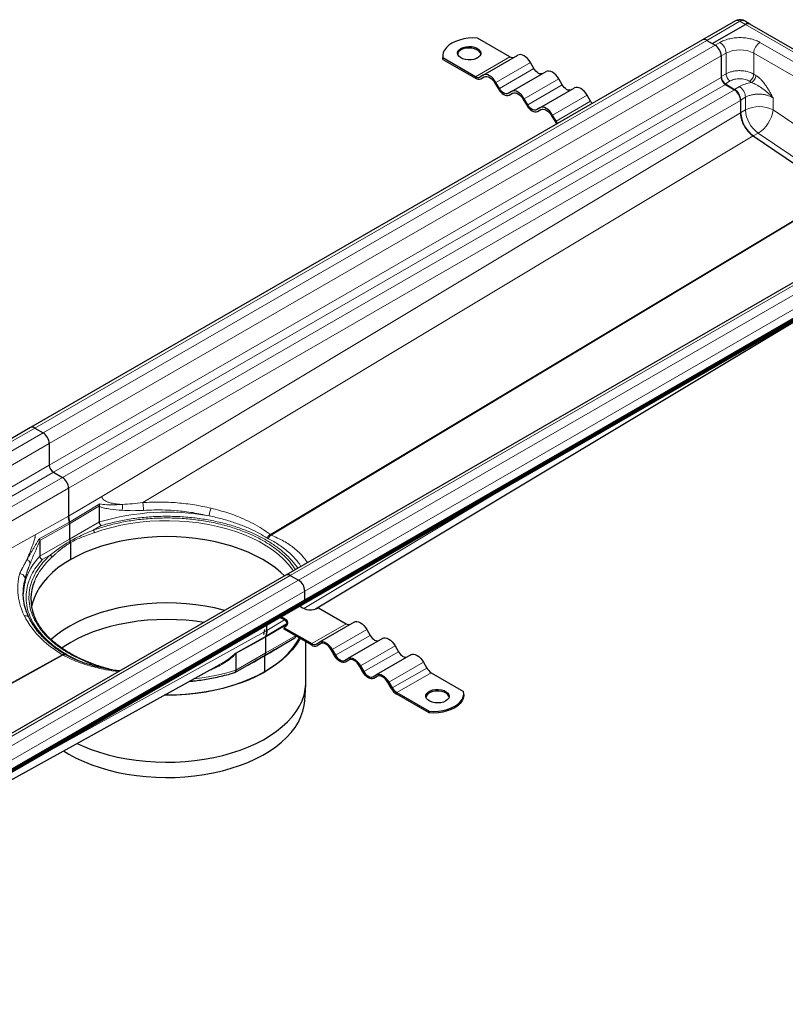
# Model space of a CAD drawing. Units: millimetres. Extents: x 0 to 420, y 0 to 297.
# Drawn here: x 331 to 387, y 96 to 168 of the extents above; entities that cross this region are included whole.
import ezdxf

# ---------------------------------------------------------------- set-up
doc = ezdxf.new("R2010")
doc.units = ezdxf.units.MM

msp = doc.modelspace()

# ---------------------------------------------------------------- linework, layer by layer
at = {"color": 7, "linetype": 'Continuous', "lineweight": 25}
for p, q in [((383.2652, 168.1327), (380.8408, 166.7331)), ((384.312, 167.8994), (383.908, 168.1327)), ((381.5662, 166.4681), (383.9906, 167.8676)), ((402.7978, 157.2278), (384.312, 167.8994)), ((380.8408, 166.7331), (331.6969, 138.363)), ((366.7675, 165.5054), (364.3949, 166.8751)), ((381.1622, 166.7013), (381.5662, 166.4681)), ((381.1622, 166.7013), (381.7683, 166.3514)), ((381.5662, 166.4681), (381.7683, 166.3514)), ((361.8554, 165.5637), (361.8554, 165.4471)), ((361.8695, 165.3006), (361.8554, 165.4471)), ((361.8695, 165.3006), (361.8695, 165.4172)), ((364.2421, 164.0476), (361.8695, 165.4172)), ((361.8695, 165.3006), (364.2421, 163.9309)), ((364.8136, 164.1601), (367.3389, 165.618)), ((368.5175, 164.6489), (368.2675, 165.0819)), ((382.2228, 165.5641), (382.2228, 164.0503)), ((382.2228, 165.5641), (382.2228, 163.9893)), ((366.885, 162.9643), (369.4104, 164.4222)), ((364.8136, 164.1601), (364.5636, 164.0157)), ((364.635, 163.892), (364.889, 164.0387)), ((364.635, 163.892), (364.885, 164.0364)), ((365.6707, 163.5828), (365.9207, 163.1498)), ((365.9921, 163.1911), (365.7421, 163.6241)), ((370.5889, 163.4531), (370.3389, 163.8861)), ((366.885, 162.9643), (366.635, 162.8199)), ((368.9564, 161.7685), (371.4818, 163.2264)), ((382.518, 163.5301), (383.1944, 163.1191)), ((382.5259, 163.4644), (383.1825, 163.0854)), ((366.7064, 162.6962), (366.9605, 162.8429)), ((366.7064, 162.6962), (366.9564, 162.8406)), ((367.7421, 162.387), (367.9921, 161.954)), ((368.0636, 161.9952), (367.8136, 162.4283)), ((372.6604, 162.2573), (372.4104, 162.6903)), ((383.6371, 162.3388), (383.6371, 161.4072)), ((383.6371, 162.2981), (383.6371, 161.4086)), ((368.9564, 161.7685), (368.7064, 161.6241)), ((368.7778, 161.5004), (369.0319, 161.6471)), ((368.7778, 161.5004), (369.0278, 161.6448)), ((369.8136, 161.1912), (370.0636, 160.7582)), ((370.135, 160.7994), (369.885, 161.2324)), ((384.5592, 159.7142), (390.7827, 155.4927)), ((399.5286, 155.9449), (350.3847, 127.5747)), ((300.9056, 96.1575), (402.1431, 154.6007)), ((301.0369, 96.3962), (402.2744, 154.8394)), ((301.0369, 96.315), (402.2744, 154.7582)), ((351.7667, 125.7641), (400.9107, 154.1343)), ((352.5376, 125.0892), (389.3964, 147.2422)), ((331.6969, 138.363), (282.5529, 109.9928)), ((332.0183, 138.3311), (332.6244, 137.9812)), ((333.0789, 137.1939), (333.0789, 135.6191)), ((333.382, 135.0943), (334.0386, 134.7152)), ((334.4931, 133.9279), (334.4931, 131.8719)), ((336.7437, 132.5884), (336.7488, 132.6308)), ((336.7488, 132.6307), (336.7691, 132.7807)), ((336.7437, 131.4652), (336.7437, 132.5884)), ((334.4931, 131.8719), (334.5514, 131.4478)), ((334.5689, 131.3206), (334.5689, 130.2097)), ((332.3941, 130.0775), (332.3941, 128.9542)), ((334.6447, 128.7079), (334.6447, 129.9577)), ((350.3847, 127.5747), (301.2408, 99.2045)), ((350.7061, 127.5429), (351.3122, 127.193)), ((331.1744, 126.2159), (331.1698, 126.2729)), ((351.7667, 125.7641), (351.7667, 126.4057)), ((302.6228, 97.3939), (351.7667, 125.7641)), ((352.7769, 125.1807), (354.7954, 124.0155)), ((355.3668, 124.128), (352.8414, 122.6702)), ((348.779, 123.2344), (348.8373, 123.5912)), ((348.9888, 123.5038), (348.9888, 123.9154)), ((350.2515, 123.6062), (350.2515, 123.7228)), ((350.2515, 123.7228), (352.27, 122.5576)), ((352.27, 122.441), (350.2515, 123.6062)), ((356.2954, 123.592), (356.5454, 123.159)), ((348.9131, 121.8707), (348.9131, 123.0572)), ((349.4477, 122.0585), (351.0369, 122.9759)), ((351.8509, 119.7557), (351.8509, 122.6829)), ((352.5914, 122.5258), (352.8414, 122.6702)), ((352.9169, 122.5487), (352.6628, 122.4021)), ((352.9128, 122.5464), (352.6628, 122.4021)), ((357.4382, 122.9322), (354.9128, 121.4743)), ((346.7157, 121.8038), (346.7157, 120.6022)), ((349.4939, 122.0865), (349.4613, 122.0661)), ((353.9486, 121.6598), (353.6986, 122.0929)), ((353.77, 122.1341), (354.02, 121.7011)), ((358.3668, 122.3962), (358.6168, 121.9632)), ((334.2952, 121.7271), (334.2042, 121.78)), ((346.6414, 120.4385), (348.2305, 121.3558)), ((348.2101, 121.3438), (348.1634, 121.3176)), ((348.8373, 120.5146), (348.8373, 121.6619)), ((354.6628, 121.33), (354.9128, 121.4743)), ((354.9883, 121.3529), (354.7343, 121.2063)), ((354.9843, 121.3506), (354.7343, 121.2063)), ((359.5096, 121.7364), (356.9843, 120.2785)), ((360.4382, 121.2004), (360.6882, 120.7673)), ((309.5179, 101.0909), (345.55, 121.0366)), ((356.02, 120.464), (355.77, 120.897)), ((355.8414, 120.9383), (356.0914, 120.5053)), ((361.0096, 120.428), (363.3822, 119.0584)), ((356.7343, 120.1342), (356.9843, 120.2785)), ((357.0597, 120.1571), (356.8057, 120.0105)), ((357.0557, 120.1548), (356.8057, 120.0105)), ((358.0914, 119.2682), (357.8414, 119.7012)), ((357.9128, 119.7425), (358.1628, 119.3095)), ((351.7647, 118.3624), (351.8432, 119.5271)), ((358.4843, 118.9702), (360.8569, 117.6005)), ((363.3964, 118.7952), (363.3964, 118.9119)), ((360.8569, 117.4839), (358.4843, 118.8535)), ((360.8569, 117.6005), (360.8569, 117.4839))]:
    msp.add_line(p, q, dxfattribs=at)
at = {"color": 8, "linetype": 'Continuous', "lineweight": 18}
for p, q in [((381.1622, 166.7013), (383.5866, 168.1009)), ((383.9906, 167.8676), (383.5866, 168.1009)), ((402.4764, 157.196), (383.9906, 167.8676)), ((332.0183, 138.3311), (381.1622, 166.7013)), ((381.7683, 166.3514), (382.1218, 166.5555)), ((385.0513, 166.5555), (400.2036, 157.8083)), ((381.7683, 166.3514), (332.6244, 137.9812)), ((382.2228, 165.5641), (382.5764, 165.7682)), ((382.5764, 165.7682), (382.5764, 164.2544)), ((384.5967, 165.7682), (399.749, 157.021)), ((384.5967, 165.7682), (384.5967, 164.233)), ((333.0789, 137.1939), (382.2228, 165.5641)), ((364.2421, 164.0476), (366.7675, 165.5054)), ((365.7421, 163.6241), (368.2675, 165.0819)), ((365.9921, 163.1911), (368.5175, 164.6489)), ((333.0789, 135.6191), (382.2228, 163.9893)), ((367.8136, 162.4283), (370.3389, 163.8861)), ((382.2228, 164.0503), (382.5764, 164.2544)), ((382.518, 163.5301), (382.8715, 163.7342)), ((384.437, 163.6209), (384.2857, 163.7128)), ((384.5967, 164.233), (384.748, 164.1411)), ((333.382, 135.0943), (382.5259, 163.4644)), ((383.1825, 163.0854), (334.0386, 134.7152)), ((368.0636, 161.9952), (370.5889, 163.4531)), ((383.5479, 163.3232), (383.1944, 163.1191)), ((334.4931, 133.9279), (383.6371, 162.2981)), ((369.885, 161.2324), (372.4104, 162.6903)), ((370.135, 160.7994), (372.6604, 162.2573)), ((383.6371, 162.3388), (383.9906, 162.543)), ((383.9906, 162.543), (383.9906, 161.6113)), ((386.0109, 162.4987), (386.0109, 161.6113)), ((383.6371, 161.4072), (383.9906, 161.6113)), ((386.0109, 161.6113), (392.1729, 157.4316)), ((383.6371, 161.4086), (336.9264, 133.3344)), ((339.9129, 132.8808), (384.5592, 159.7142)), ((384.9127, 159.917), (384.5603, 159.7135)), ((384.9127, 159.917), (391.1363, 155.6954)), ((350.7061, 127.5429), (399.85, 155.9131)), ((390.7827, 155.4927), (349.2492, 130.53)), ((349.302, 130.4995), (390.8356, 155.4622)), ((400.4561, 155.5632), (351.3122, 127.193)), ((351.7667, 126.4057), (400.9107, 154.7758)), ((282.8743, 109.9609), (332.0183, 138.3311)), ((332.6244, 137.9812), (283.4804, 109.6111)), ((283.935, 108.8237), (333.0789, 137.1939)), ((284.1236, 107.3578), (333.0789, 135.6191)), ((284.7297, 107.0079), (333.382, 135.0943)), ((334.0386, 134.7152), (285.3863, 106.6289)), ((286.2955, 106.104), (334.4931, 133.9279)), ((336.9264, 133.3344), (334.4931, 131.8719)), ((351.6837, 125.1234), (366.3321, 133.9275)), ((334.5514, 131.4478), (336.7691, 132.7807)), ((334.5689, 131.3206), (336.7488, 132.6307)), ((334.4931, 131.8719), (332.0598, 130.525)), ((332.3338, 130.2203), (334.5514, 131.4478)), ((332.389, 130.1139), (334.5689, 131.3206)), ((334.5689, 130.2097), (336.7437, 131.4652)), ((336.8724, 131.1896), (336.2973, 130.8576)), ((332.0598, 130.525), (287.1019, 105.6385)), ((332.3941, 128.9542), (334.5689, 130.2097)), ((349.1022, 130.2338), (348.9998, 130.293)), ((332.5684, 128.705), (333.1435, 129.0369)), ((301.5622, 99.1727), (350.7061, 127.5429)), ((351.3122, 127.193), (302.1683, 98.8228)), ((302.6228, 98.0355), (351.7667, 126.4057)), ((348.9143, 123.0406), (350.4898, 123.9875)), ((350.5061, 124.0456), (348.9229, 123.094)), ((348.9888, 123.5038), (350.2872, 124.2841)), ((352.27, 122.5576), (354.7954, 124.0155)), ((331.6456, 113.9034), (348.9888, 123.5038)), ((356.2954, 123.592), (353.77, 122.1341)), ((348.9208, 123.0928), (346.7031, 121.8652)), ((348.9118, 123.0392), (346.7131, 121.8221)), ((348.9131, 121.8707), (351.0855, 123.1248)), ((354.02, 121.7011), (356.5454, 123.159)), ((346.7157, 120.6022), (348.9131, 121.8707)), ((358.3668, 122.3962), (355.8414, 120.9383)), ((356.0914, 120.5053), (358.6168, 121.9632)), ((334.0285, 121.7433), (295.8312, 100.5992)), ((295.884, 100.5687), (334.0813, 121.7128)), ((360.4382, 121.2004), (357.9128, 119.7425)), ((358.1628, 119.3095), (360.6882, 120.7673)), ((361.0096, 120.428), (358.4843, 118.9702))]:
    msp.add_line(p, q, dxfattribs=at)
at = {"color": 7, "linetype": 'Continuous', "lineweight": 25, "flags": 128}
for points in [[(364.3949, 166.8751), (364.0539, 166.8823), (363.7148, 166.8601), (363.3852, 166.809), (363.0724, 166.7302), (362.7835, 166.6253), (362.5249, 166.4968), (362.3022, 166.3475), (362.1206, 166.1807), (361.984, 166.0001), (361.8955, 165.8099), (361.8571, 165.6141), (361.8695, 165.4172)], [(363.1815, 166.1177), (363.3512, 166.1938), (363.5484, 166.243), (363.7606, 166.2624), (363.9745, 166.2507), (364.1767, 166.2087), (364.3544, 166.139), (364.4965, 166.046), (364.594, 165.9355), (364.6409, 165.8144), (364.6342, 165.6904), (364.5742, 165.5713), (364.4648, 165.4646), (364.3129, 165.3769), (364.128, 165.3137), (363.9217, 165.2791), (363.7069, 165.2752), (363.4972, 165.3023), (363.3058, 165.3586), (363.1446, 165.4406), (363.0238, 165.5432), (362.9511, 165.6599), (362.9308, 165.7834), (362.9645, 165.9059), (363.0498, 166.0197), (363.1815, 166.1177)], [(364.6387, 165.7095), (364.594, 165.8188), (364.4965, 165.9293), (364.3544, 166.0224), (364.1767, 166.0921), (363.9745, 166.1341), (363.7606, 166.1458), (363.5484, 166.1264), (363.3512, 166.0771), (363.1815, 166.0011)], [(368.2675, 165.0819), (368.168, 165.2337), (368.0545, 165.3693), (367.9313, 165.4835), (367.8032, 165.572), (367.6751, 165.6314), (367.552, 165.6594), (367.4384, 165.6548), (367.3389, 165.618)], [(369.1604, 164.2778), (369.0915, 164.2523), (369.0129, 164.2492), (368.9276, 164.2685), (368.8389, 164.3096), (368.7503, 164.3709), (368.665, 164.45), (368.5864, 164.5439), (368.5175, 164.6489)], [(370.3389, 163.8861), (370.2394, 164.0379), (370.1259, 164.1735), (370.0028, 164.2877), (369.8747, 164.3762), (369.7466, 164.4356), (369.6234, 164.4636), (369.5099, 164.459), (369.4104, 164.4222)], [(365.7421, 163.6241), (365.6426, 163.7758), (365.5291, 163.9114), (365.4059, 164.0257), (365.2778, 164.1142), (365.1498, 164.1735), (365.0266, 164.2015), (364.9131, 164.197), (364.8136, 164.1601)], [(364.885, 164.0364), (364.9692, 164.0676), (365.0652, 164.0714), (365.1695, 164.0478), (365.2778, 163.9975), (365.3862, 163.9226), (365.4905, 163.8259), (365.5865, 163.7112), (365.6707, 163.5828)], [(365.9207, 163.1498), (366.0049, 163.0214), (366.1009, 162.9067), (366.2052, 162.81), (366.3136, 162.7351), (366.422, 162.6849), (366.5262, 162.6612), (366.6222, 162.665), (366.7064, 162.6962)], [(366.635, 162.8199), (366.5661, 162.7944), (366.4875, 162.7913), (366.4022, 162.8106), (366.3136, 162.8517), (366.2249, 162.913), (366.1396, 162.9921), (366.061, 163.086), (365.9921, 163.1911)], [(367.8136, 162.4283), (367.7141, 162.58), (367.6005, 162.7156), (367.4774, 162.8298), (367.3493, 162.9184), (367.2212, 162.9777), (367.098, 163.0057), (366.9845, 163.0012), (366.885, 162.9643)], [(366.9564, 162.8406), (367.0406, 162.8718), (367.1367, 162.8756), (367.2409, 162.852), (367.3493, 162.8017), (367.4577, 162.7268), (367.5619, 162.6301), (367.6579, 162.5154), (367.7421, 162.387)], [(371.2318, 163.082), (371.1629, 163.0565), (371.0843, 163.0533), (370.9991, 163.0727), (370.9104, 163.1138), (370.8217, 163.1751), (370.7364, 163.2542), (370.6578, 163.3481), (370.5889, 163.4531)], [(372.4104, 162.6903), (372.3109, 162.842), (372.1974, 162.9776), (372.0742, 163.0919), (371.9461, 163.1804), (371.818, 163.2398), (371.6948, 163.2678), (371.5813, 163.2632), (371.4818, 163.2264)], [(367.9921, 161.954), (368.0763, 161.8256), (368.1724, 161.7109), (368.2766, 161.6142), (368.385, 161.5393), (368.4934, 161.489), (368.5976, 161.4654), (368.6937, 161.4692), (368.7778, 161.5004)], [(368.7064, 161.6241), (368.6375, 161.5986), (368.5589, 161.5955), (368.4737, 161.6148), (368.385, 161.6559), (368.2963, 161.7172), (368.211, 161.7963), (368.1324, 161.8902), (368.0636, 161.9952)], [(369.885, 161.2324), (369.7855, 161.3842), (369.672, 161.5198), (369.5488, 161.634), (369.4207, 161.7225), (369.2926, 161.7819), (369.1694, 161.8099), (369.0559, 161.8054), (368.9564, 161.7685)], [(369.0278, 161.6448), (369.112, 161.676), (369.2081, 161.6798), (369.3123, 161.6561), (369.4207, 161.6059), (369.5291, 161.531), (369.6333, 161.4343), (369.7294, 161.3196), (369.8136, 161.1912)], [(350.2737, 127.5107), (350.0177, 127.7537), (349.6135, 128.0898), (349.1687, 128.4084), (348.6858, 128.7079), (348.1671, 128.9867), (347.6152, 129.2434), (347.033, 129.4767), (346.4235, 129.6855), (345.7897, 129.8687), (345.1349, 130.0252), (344.4624, 130.1544), (343.7757, 130.2556), (343.0782, 130.3283), (342.3735, 130.372), (341.6652, 130.3866), (340.9569, 130.372), (340.2522, 130.3283), (339.5548, 130.2556), (338.868, 130.1544), (338.1955, 130.0252), (337.5407, 129.8687), (336.907, 129.6855), (336.2974, 129.4767), (335.7153, 129.2434), (335.1634, 128.9867), (334.6447, 128.7079)], [(334.6447, 128.7079), (334.1617, 128.4084), (333.717, 128.0898), (333.3128, 127.7537), (332.9511, 127.4019), (332.6339, 127.036), (332.3627, 126.658), (332.1388, 126.2698), (331.9636, 125.8733), (331.8377, 125.4707), (331.7882, 125.2382)], [(345.9097, 124.9914), (345.8223, 125.0147), (345.1624, 125.1725), (344.4846, 125.3027), (343.7924, 125.4047), (343.0894, 125.4779), (342.3791, 125.522), (341.6652, 125.5367), (340.9513, 125.522), (340.2411, 125.4779), (339.5381, 125.4047), (338.8459, 125.3027), (338.1681, 125.1725), (337.5081, 125.0147), (336.8693, 124.8301), (336.255, 124.6197), (335.6682, 124.3845), (335.1119, 124.1257), (334.5891, 123.8447), (334.1023, 123.5429), (333.6541, 123.2218), (333.2467, 122.883), (333.2129, 122.8525)], [(344.3719, 124.1036), (343.7756, 124.1897), (343.0782, 124.2624), (342.3735, 124.3061), (341.6652, 124.3207), (340.9569, 124.3061), (340.2523, 124.2624), (339.5548, 124.1897), (338.8681, 124.0886), (338.1956, 123.9594), (337.5409, 123.8028), (336.9071, 123.6197), (336.2976, 123.4109), (335.7154, 123.1775), (335.1636, 122.9208), (334.6449, 122.642), (334.1619, 122.3426), (333.9931, 122.2271)], [(350.0282, 124.5155), (350.074, 124.5012), (350.2515, 124.4226), (350.3877, 124.3201), (350.4734, 124.2008), (350.5026, 124.0727), (350.4734, 123.9447), (350.3877, 123.8253), (350.2515, 123.7228)], [(355.3668, 124.128), (355.4663, 124.1649), (355.5798, 124.1694), (355.703, 124.1415), (355.8311, 124.0821), (355.9592, 123.9936), (356.0823, 123.8793), (356.1959, 123.7437), (356.2954, 123.592)], [(351.4075, 122.9389), (351.3689, 122.8676), (351.1264, 122.4769), (350.8367, 122.097), (350.5013, 121.7299), (350.1218, 121.3774), (349.7003, 121.0412), (349.2387, 120.723), (348.7394, 120.4244), (348.2048, 120.1469), (347.6377, 119.8918), (347.0408, 119.6605), (346.4171, 119.454), (345.7698, 119.2734), (345.102, 119.1197), (344.4171, 118.9935), (343.7184, 118.8956), (343.0096, 118.8263), (342.294, 118.7861), (341.5753, 118.7751), (341.4889, 118.7758)], [(341.5318, 118.8001), (341.6652, 118.7996), (342.3888, 118.8145), (343.1087, 118.8592), (343.8212, 118.9334), (344.5228, 119.0368), (345.2098, 119.1688), (345.8787, 119.3288), (346.5262, 119.5159), (347.1489, 119.7291), (347.7436, 119.9675), (348.3074, 120.2298), (348.8373, 120.5146), (349.3307, 120.8205), (349.785, 121.146), (350.1979, 121.4893), (350.5674, 121.8488), (350.8915, 122.2226), (351.1686, 122.6087), (351.3731, 122.9587)], [(352.8414, 122.6702), (352.9409, 122.707), (353.0544, 122.7115), (353.1776, 122.6836), (353.3057, 122.6242), (353.4338, 122.5357), (353.557, 122.4214), (353.6705, 122.2858), (353.77, 122.1341)], [(353.6986, 122.0929), (353.6144, 122.2212), (353.5183, 122.336), (353.4141, 122.4327), (353.3057, 122.5076), (353.1973, 122.5578), (353.0931, 122.5815), (352.997, 122.5776), (352.9128, 122.5464)], [(356.5454, 123.159), (356.6142, 123.0539), (356.6928, 122.96), (356.7781, 122.8809), (356.8668, 122.8197), (356.9555, 122.7786), (357.0407, 122.7592), (357.1193, 122.7623), (357.1882, 122.7878)], [(357.4382, 122.9322), (357.5377, 122.9691), (357.6512, 122.9736), (357.7744, 122.9456), (357.9025, 122.8863), (358.0306, 122.7978), (358.1538, 122.6835), (358.2673, 122.5479), (358.3668, 122.3962)], [(358.6168, 121.9632), (358.6857, 121.8581), (358.7643, 121.7642), (358.8495, 121.6851), (358.9382, 121.6239), (359.0269, 121.5827), (359.1122, 121.5634), (359.1908, 121.5665), (359.2596, 121.592)], [(354.7343, 121.2063), (354.6501, 121.1751), (354.554, 121.1712), (354.4498, 121.1949), (354.3414, 121.2451), (354.233, 121.32), (354.1288, 121.4167), (354.0327, 121.5315), (353.9486, 121.6598)], [(354.02, 121.7011), (354.0889, 121.596), (354.1675, 121.5022), (354.2527, 121.4231), (354.3414, 121.3618), (354.4301, 121.3207), (354.5154, 121.3013), (354.594, 121.3045), (354.6628, 121.33)], [(354.9128, 121.4743), (355.0123, 121.5112), (355.1259, 121.5157), (355.249, 121.4878), (355.3771, 121.4284), (355.5052, 121.3399), (355.6284, 121.2256), (355.7419, 121.09), (355.8414, 120.9383)], [(355.77, 120.897), (355.6858, 121.0254), (355.5897, 121.1402), (355.4855, 121.2368), (355.3771, 121.3117), (355.2687, 121.362), (355.1645, 121.3857), (355.0685, 121.3818), (354.9843, 121.3506)], [(359.5096, 121.7364), (359.6091, 121.7733), (359.7227, 121.7778), (359.8458, 121.7498), (359.9739, 121.6905), (360.102, 121.6019), (360.2252, 121.4877), (360.3387, 121.3521), (360.4382, 121.2004)], [(356.8057, 120.0105), (356.7215, 119.9793), (356.6254, 119.9754), (356.5212, 119.9991), (356.4128, 120.0493), (356.3044, 120.1242), (356.2002, 120.2209), (356.1042, 120.3356), (356.02, 120.464)], [(356.0914, 120.5053), (356.1603, 120.4002), (356.2389, 120.3064), (356.3242, 120.2273), (356.4128, 120.166), (356.5015, 120.1249), (356.5868, 120.1055), (356.6654, 120.1087), (356.7343, 120.1342)], [(335.1096, 115.2554), (335.5481, 115.0541), (336.1378, 114.8168), (336.7551, 114.604), (337.3968, 114.4169), (338.0598, 114.2563), (338.7407, 114.1232), (339.4363, 114.0182), (340.1429, 113.9417), (340.8571, 113.8942), (341.5753, 113.8759), (342.294, 113.8869), (343.0096, 113.9271), (343.7184, 113.9963), (344.4171, 114.0943), (345.102, 114.2205), (345.7698, 114.3742), (346.4171, 114.5547), (347.0408, 114.7612), (347.6377, 114.9925), (348.2048, 115.2476), (348.7394, 115.5252), (349.2387, 115.8238), (349.7003, 116.142), (350.1218, 116.4782), (350.5013, 116.8307), (350.8367, 117.1978), (351.1264, 117.5776), (351.3689, 117.9683), (351.5632, 118.3679), (351.7081, 118.7744), (351.803, 119.1858), (351.8474, 119.6001), (351.8509, 119.7557)], [(356.9843, 120.2785), (357.0838, 120.3154), (357.1973, 120.3199), (357.3205, 120.292), (357.4486, 120.2326), (357.5766, 120.1441), (357.6998, 120.0298), (357.8133, 119.8942), (357.9128, 119.7425)], [(357.8414, 119.7012), (357.7572, 119.8296), (357.6612, 119.9444), (357.5569, 120.041), (357.4486, 120.1159), (357.3402, 120.1662), (357.2359, 120.1898), (357.1399, 120.186), (357.0557, 120.1548)], [(362.0703, 118.3579), (361.9005, 118.2818), (361.7033, 118.2326), (361.4911, 118.2132), (361.2772, 118.2249), (361.0751, 118.2669), (360.8974, 118.3366), (360.7553, 118.4296), (360.6577, 118.5401), (360.6109, 118.6612), (360.6176, 118.7852), (360.6776, 118.9043), (360.7869, 119.011), (360.9389, 119.0987), (361.1238, 119.1619), (361.3301, 119.1965), (361.5449, 119.2004), (361.7546, 119.1733), (361.946, 119.117), (362.1072, 119.035), (362.2279, 118.9324), (362.3007, 118.8157), (362.3209, 118.6922), (362.2873, 118.5697), (362.202, 118.4559), (362.0703, 118.3579)], [(362.3154, 118.6494), (362.3007, 118.699), (362.2279, 118.8157), (362.1072, 118.9183), (361.946, 119.0004), (361.7546, 119.0567), (361.5449, 119.0837), (361.3301, 119.0798), (361.1238, 119.0452), (360.9389, 118.9821), (360.7869, 118.8944), (360.6776, 118.7876), (360.6176, 118.6685), (360.613, 118.6494)], [(360.8569, 117.6005), (361.1979, 117.5933), (361.537, 117.6155), (361.8666, 117.6666), (362.1793, 117.7454), (362.4682, 117.8503), (362.7269, 117.9788), (362.9495, 118.1281), (363.1312, 118.2949), (363.2678, 118.4755), (363.3563, 118.6657), (363.3947, 118.8615), (363.3822, 119.0584)], [(334.1178, 114.7085), (334.5184, 114.4635), (335.0403, 114.1827), (335.5953, 113.9239), (336.1804, 113.6884), (336.7929, 113.4772), (337.4297, 113.2916), (338.0876, 113.1323), (338.7633, 113.0002), (339.4535, 112.8959), (340.1546, 112.8201), (340.8633, 112.7729), (341.576, 112.7547), (342.2892, 112.7656), (342.9992, 112.8056), (343.7026, 112.8743), (344.3958, 112.9715), (345.0755, 113.0967), (345.7381, 113.2492), (346.3805, 113.4284), (346.9993, 113.6332), (347.5916, 113.8628), (348.1544, 114.1159), (348.6848, 114.3913), (349.1803, 114.6876), (349.6383, 115.0033), (350.0566, 115.3369), (350.4331, 115.6868), (350.7659, 116.051), (351.0534, 116.4279), (351.2941, 116.8156), (351.4868, 117.2121), (351.6306, 117.6155), (351.7248, 118.0237), (351.7647, 118.3624)], [(363.3964, 118.7952), (363.3947, 118.7448), (363.3563, 118.5491), (363.2678, 118.3588), (363.1312, 118.1783), (362.9495, 118.0115), (362.7269, 117.8622), (362.4682, 117.7336), (362.1793, 117.6288), (361.8666, 117.5499), (361.537, 117.4988), (361.1979, 117.4767), (360.8569, 117.4839)]]:
    msp.add_lwpolyline(points, dxfattribs=at)
at = {"color": 8, "linetype": 'Continuous', "lineweight": 18, "flags": 128}
msp.add_lwpolyline([(336.3735, 130.6712), (336.9989, 130.8806), (337.649, 131.0632), (338.3204, 131.2181), (339.0096, 131.3443), (339.7129, 131.4412), (340.4265, 131.5083), (341.1467, 131.5453), (341.8696, 131.5519), (342.5915, 131.5281), (343.3084, 131.4741), (344.0167, 131.39), (344.7124, 131.2765), (345.392, 131.134), (346.0518, 130.9634), (346.6884, 130.7654), (347.2983, 130.5413), (347.8784, 130.2921), (348.4255, 130.0192), (348.9368, 129.7241), (349.4095, 129.4083), (349.8411, 129.0734), (350.2293, 128.7213), (350.5722, 128.3538), (350.8678, 127.9729), (350.9264, 127.8874)], dxfattribs=at)
at = {"color": 8, "linetype": 'Continuous', "lineweight": 18}
for centre, radius, start, end in [((383.3982, 167.838), 0.3233, 54.382423, 114.307119), ((383.7749, 167.838), 0.3233, 65.692881, 125.617577), ((381.5895, 165.7233), 0.9879, 2.605478, 57.394522), ((385.5836, 165.7233), 0.9879, 122.605478, 177.394522), ((383.5866, 163.8186), 2.1957, 62.609672, 117.390328), ((385.0008, 159.6618), 2.1957, 62.609672, 117.390328), ((386.2077, 161.7198), 2.2197, 182.80112, 234.310758), ((383.65, 161.9385), 2.3835, 301.990784, 352.111305), ((341.6816, 114.6674), 17.5085, 79.850509, 106.381355), ((335.7555, 125.7429), 4.6488, 136.307587, 163.16226), ((336.5027, 125.1992), 4.8998, 131.368579, 157.06725), ((341.9042, 136.4131), 16.5268, 276.115204, 286.925734)]:
    msp.add_arc(centre, radius, start, end, dxfattribs=at)
at = {"color": 7, "linetype": 'Continuous', "lineweight": 25}
for centre, radius, start, end in [((384.1789, 167.6048), 0.3233, 65.692881, 125.617577), ((380.9739, 166.4385), 0.3233, 54.382423, 114.307119), ((363.3783, 165.5869), 0.4586, 115.414991, 164.487236), ((381.2359, 165.5192), 0.9879, 2.605478, 57.394522), ((366.9558, 165.7683), 0.3233, 234.381827, 294.313952), ((364.4304, 164.3104), 0.3233, 234.381827, 294.313952), ((364.4723, 164.2522), 0.3952, 234.381827, 294.313952), ((382.8832, 164.0811), 0.6611, 182.674246, 236.459649), ((382.8808, 164.0193), 0.6586, 182.605478, 237.394522), ((382.6501, 162.2531), 0.9879, 2.605478, 57.394522), ((382.6465, 162.2926), 0.9917, 2.674246, 56.459649), ((373.5899, 162.7917), 1.0722, 209.894163, 221.381798), ((371.2154, 161.4219), 1.3293, 209.950389, 219.194942), ((371.0646, 161.3338), 1.0722, 209.894163, 221.381798), ((385.8541, 161.5157), 2.2197, 182.80112, 234.310758), ((331.83, 138.0683), 0.3233, 54.382423, 114.307119), ((332.092, 137.149), 0.9879, 2.605478, 57.394522), ((333.7369, 135.6491), 0.6586, 182.605478, 237.394522), ((333.5062, 133.883), 0.9879, 2.605478, 57.394522), ((334.8789, 130.2205), 0.3101, 181.987066, 211.479299), ((350.5178, 127.28), 0.3233, 54.382423, 114.307119), ((334.767, 126.1045), 3.5985, 164.115098, 177.76288), ((335.1531, 125.8222), 3.4144, 157.872049, 200.293453), ((350.7798, 126.3607), 0.9879, 2.605478, 57.394522), ((352.1821, 126.2218), 1.1991, 229.532991, 299.739949), ((349.861, 123.7393), 0.6925, 23.402543, 88.193519), ((354.9837, 124.2783), 0.3233, 234.381827, 294.313952), ((352.4583, 122.8204), 0.3233, 234.381827, 294.313952), ((348.718, 121.857), 0.1955, 316.120359, 3.996587), ((352.5001, 122.7622), 0.3952, 234.381827, 294.313952), ((361.5005, 121.2149), 0.9274, 208.855609, 238.045328), ((359.0842, 119.8153), 1.1335, 208.855609, 238.045328), ((358.9751, 119.757), 0.9274, 208.855609, 238.045328)]:
    msp.add_arc(centre, radius, start, end, dxfattribs=at)
msp.add_ellipse((334.2659, 131.4955), major_axis=(-0.2142, 0.3712), ratio=0.5773815, start_param=3.9272833, end_param=4.2686723, dxfattribs=at)
msp.add_ellipse((334.2659, 131.4955), major_axis=(-0.2142, 0.3712), ratio=0.5773815, start_param=3.9272833, end_param=4.2686723, dxfattribs=at)
for points, knots in [([(383.5866, 168.2188), (383.5295, 168.2143), (383.4443, 168.2075), (383.3372, 168.1719), (383.2902, 168.1433), (383.2673, 168.1294)], [0, 0, 0, 0, 0.5097856, 0.761207, 1, 1, 1, 1]), ([(383.9053, 168.1292), (383.8908, 168.139), (383.8454, 168.1696), (383.7377, 168.206), (383.6436, 168.214), (383.5866, 168.2188)], [0, 0, 0, 0, 0.1568034, 0.4886273, 1, 1, 1, 1]), ([(384.5592, 159.7142), (384.4528, 159.7981), (384.2399, 159.9657), (383.9591, 160.3414), (383.7478, 160.7676), (383.6486, 161.14), (383.64, 161.3413), (383.6371, 161.4086)], [0, 0, 0, 0, 0.2156216, 0.4312432, 0.6585138, 0.8857841, 1, 1, 1, 1]), ([(336.8724, 131.1896), (336.8556, 131.2053), (336.8222, 131.2367), (336.786, 131.299), (336.7644, 131.3517), (336.7482, 131.4052), (336.7455, 131.4414), (336.7437, 131.4652)], [0, 0, 0, 0, 0.2501994, 0.4997974, 0.6304652, 0.7575214, 1, 1, 1, 1]), ([(332.3338, 130.2203), (332.3378, 130.2141), (332.3456, 130.2021), (332.3559, 130.1848), (332.3648, 130.1685), (332.3725, 130.1533), (332.379, 130.1392), (332.3845, 130.1261), (332.3875, 130.1178), (332.389, 130.1139)], [0, 0, 0, 0, 0.1672823, 0.3264191, 0.4774123, 0.620264, 0.7549769, 0.8815543, 1, 1, 1, 1]), ([(334.6447, 129.9577), (334.6447, 129.9754), (334.6385, 130.0099), (334.6226, 130.0445), (334.6144, 130.0585)], [0, 0, 0, 0, 0.5714286, 1, 1, 1, 1]), ([(334.6447, 129.9577), (334.6441, 129.9672), (334.6427, 129.9901), (334.6318, 130.0257), (334.6194, 130.0491), (334.6144, 130.0585)], [0, 0, 0, 0, 0.2969638, 0.7187295, 1, 1, 1, 1]), ([(332.5684, 128.705), (332.5637, 128.7071), (332.5545, 128.7112), (332.5414, 128.7184), (332.5297, 128.7257), (332.5193, 128.7329), (332.5101, 128.7398), (332.4934, 128.7533), (332.4708, 128.7752), (332.4457, 128.8066), (332.4264, 128.8377), (332.4119, 128.8681), (332.4016, 128.8981), (332.3953, 128.9271), (332.3945, 128.9453), (332.3941, 128.9542)], [0, 0, 0, 0, 0.0526523, 0.1009564, 0.1449118, 0.1845182, 0.2197754, 0.250683, 0.3816083, 0.5004334, 0.6048869, 0.7070271, 0.8068958, 0.9045375, 1, 1, 1, 1]), ([(331.6123, 124.4376), (331.524, 124.6402), (331.3452, 125.0504), (331.2021, 125.6475), (331.1834, 126.0311), (331.1744, 126.2159)], [0, 0, 0, 0, 0.3359156, 0.6801416, 1, 1, 1, 1]), ([(337.6457, 120.6389), (337.4937, 120.6786), (337.167, 120.7639), (336.6819, 120.916), (336.1879, 121.091), (335.7098, 121.284), (335.2499, 121.4937), (334.8107, 121.7195), (334.3945, 121.9605), (334.0031, 122.2159), (333.6382, 122.4848), (333.3013, 122.7662), (332.9937, 123.0594), (332.7167, 123.3635), (332.4711, 123.6779), (332.2588, 124.0022), (332.0789, 124.3332), (331.9898, 124.5581), (331.9454, 124.67)], [0, 0, 0, 0, 0.0530111, 0.1139551, 0.1754414, 0.2373451, 0.2995733, 0.3620589, 0.4247564, 0.4876404, 0.5507052, 0.6139625, 0.6774478, 0.7412219, 0.8053741, 0.8700253, 0.9353305, 1, 1, 1, 1]), ([(334.2041, 121.7801), (334.0492, 121.8775), (333.763, 122.0574), (333.4025, 122.3242), (333.1242, 122.551), (332.9148, 122.7372), (332.7153, 122.9271), (332.4834, 123.1663), (332.197, 123.5011), (331.8815, 123.9323), (331.7075, 124.259), (331.6125, 124.4373)], [0, 0, 0, 0, 0.129055, 0.2383552, 0.3279473, 0.3978477, 0.4528332, 0.5431297, 0.6644656, 0.8167789, 1, 1, 1, 1]), ([(348.9227, 123.0942), (348.9379, 123.1421), (348.9649, 123.2273), (348.9853, 123.3664), (348.9876, 123.4578), (348.9888, 123.5038)], [0, 0, 0, 0, 0.3899198, 0.6933032, 1, 1, 1, 1]), ([(348.9143, 123.0406), (348.9143, 123.0444), (348.9143, 123.0514), (348.9142, 123.0618), (348.9142, 123.0684), (348.9142, 123.0716)], [0, 0, 0, 0, 0.3653242, 0.6826621, 1, 1, 1, 1]), ([(348.9229, 123.094), (348.9209, 123.0879), (348.9174, 123.0769), (348.9152, 123.0615), (348.9144, 123.0498), (348.9143, 123.0437), (348.9143, 123.0406)], [0, 0, 0, 0, 0.3815668, 0.6890122, 0.8442865, 1, 1, 1, 1]), ([(351.0254, 122.9694), (351.0384, 122.9786), (351.064, 122.9968), (351.0962, 123.0425), (351.1018, 123.0872), (351.105, 123.1135)], [0, 0, 0, 0, 0.29602115, 0.58699738, 1, 1, 1, 1]), ([(351.0588, 122.9996), (351.0871, 123.0274), (351.1174, 123.0571), (351.1432, 123.0884), (351.1449, 123.0905)], [0, 0, 0, 0, 0.9352232, 1, 1, 1, 1]), ([(346.7031, 121.8652), (346.7034, 121.8623), (346.7039, 121.8567), (346.7056, 121.8475), (346.7078, 121.8387), (346.7103, 121.8303), (346.7122, 121.8247), (346.7131, 121.8221)], [0, 0, 0, 0, 0.2409158, 0.4613732, 0.6613722, 0.8409119, 1, 1, 1, 1]), ([(338.2193, 120.5518), (338.0651, 120.5727), (337.7028, 120.6217), (337.1881, 120.7208), (336.7026, 120.83), (336.2839, 120.9396), (335.8649, 121.0635), (335.3881, 121.2265), (334.8432, 121.4437), (334.4868, 121.6281), (334.295, 121.7274)], [0, 0, 0, 0, 0.1024611, 0.240676, 0.3550419, 0.4464065, 0.5467316, 0.6725718, 0.8237128, 1, 1, 1, 1]), ([(348.8373, 121.6619), (348.8373, 121.673), (348.8405, 121.697), (348.851, 121.7145), (348.859, 121.7215)], [0, 0, 0, 0, 0.4285714, 1, 1, 1, 1]), ([(348.8432, 121.6965), (348.8424, 121.6945), (348.8383, 121.6847), (348.8377, 121.672), (348.8373, 121.6619)], [0, 0, 0, 0, 0.2062846, 1, 1, 1, 1]), ([(343.3099, 119.7965), (343.4189, 119.8064), (343.7029, 119.8323), (344.1641, 119.8914), (344.6974, 119.9742), (345.2387, 120.0768), (345.7814, 120.1997), (346.2486, 120.3202), (346.5278, 120.4067), (346.6324, 120.4392)], [0, 0, 0, 0, 0.09412771, 0.24526858, 0.40266594, 0.56482614, 0.73056025, 0.89902947, 1, 1, 1, 1]), ([(346.7157, 120.6022), (346.7128, 120.567), (346.7084, 120.5133), (346.6807, 120.468), (346.6586, 120.443), (346.6388, 120.4424), (346.6316, 120.4422)], [0, 0, 0, 0, 0.4221887, 0.6432278, 0.8704296, 1, 1, 1, 1])]:
    msp.add_open_spline(points, degree=3, knots=knots, dxfattribs=at)
at = {"color": 8, "linetype": 'Continuous', "lineweight": 18}
for points, knots in [([(382.1218, 166.5555), (382.2159, 166.6044), (382.4097, 166.7049), (382.7642, 166.8155), (383.1619, 166.889), (383.5866, 166.9142), (384.0113, 166.889), (384.4089, 166.8155), (384.7634, 166.7049), (384.9572, 166.6044), (385.0513, 166.5555)], [0, 0, 0, 0, 0.116516, 0.2400113, 0.3686408, 0.5, 0.6313592, 0.7599887, 0.883484, 1, 1, 1, 1]), ([(384.5967, 164.233), (384.509, 164.2787), (384.345, 164.3643), (384.0907, 164.4343), (383.8861, 164.4698), (383.7304, 164.4853), (383.5352, 164.493), (383.2969, 164.4812), (383.0249, 164.4334), (382.7789, 164.3589), (382.6433, 164.2889), (382.5764, 164.2544)], [0, 0, 0, 0, 0.1548052, 0.2897484, 0.3687223, 0.4388264, 0.5000574, 0.630166, 0.7568591, 0.8801369, 1, 1, 1, 1]), ([(382.8715, 163.7342), (382.9699, 163.7798), (383.1213, 163.85), (383.3741, 163.8914), (383.5786, 163.9014), (383.7832, 163.8852), (384.036, 163.8361), (384.1873, 163.7614), (384.2857, 163.7128)], [0, 0, 0, 0, 0.2394187, 0.3683098, 0.4999445, 0.6315884, 0.760505, 1, 1, 1, 1]), ([(384.437, 163.6209), (384.2722, 163.5882), (383.9426, 163.5228), (383.6795, 163.3898), (383.5479, 163.3232)], [0, 0, 0, 0, 0.50001031, 1, 1, 1, 1]), ([(384.437, 163.6209), (384.5553, 163.5675), (384.8087, 163.4532), (385.2029, 163.195), (385.6271, 162.8879), (385.8796, 162.6318), (386.0109, 162.4987)], [0, 0, 0, 0, 0.2065432, 0.4424596, 0.7100335, 1, 1, 1, 1]), ([(384.748, 164.1411), (384.8119, 164.098), (384.9397, 164.0119), (385.1219, 163.8403), (385.2955, 163.6449), (385.4571, 163.4313), (385.6086, 163.204), (385.7485, 162.9721), (385.8814, 162.7364), (385.9677, 162.5779), (386.0109, 162.4987)], [0, 0, 0, 0, 0.1250736, 0.2503515, 0.3711424, 0.5004513, 0.6255348, 0.7501692, 0.8750589, 1, 1, 1, 1]), ([(383.9906, 162.543), (384.0575, 162.5774), (384.1931, 162.6472), (384.4391, 162.7204), (384.6644, 162.7583), (384.8545, 162.7717), (385.0438, 162.7734), (385.2183, 162.7594), (385.3733, 162.7345), (385.4712, 162.7143), (385.6055, 162.6799), (385.7975, 162.6163), (385.9324, 162.5419), (386.0109, 162.4987)], [0, 0, 0, 0, 0.1197928, 0.2430039, 0.369638, 0.4343235, 0.4998698, 0.6230924, 0.6672329, 0.712878, 0.7600277, 0.8602601, 1, 1, 1, 1]), ([(336.9264, 133.3344), (336.9297, 133.3007), (336.9363, 133.2322), (336.9827, 133.1487), (337.0485, 133.078), (337.1543, 133.0015), (337.3125, 132.9281), (337.5056, 132.8696), (337.6945, 132.8271), (337.8714, 132.7965), (338.0468, 132.7728), (338.2342, 132.7527), (338.364, 132.7434), (338.4356, 132.7382)], [0, 0, 0, 0, 0.0604497, 0.1228588, 0.1813739, 0.2474421, 0.3707507, 0.4992657, 0.6006809, 0.6992035, 0.796753, 0.8878853, 1, 1, 1, 1]), ([(336.7691, 132.7807), (336.9366, 132.757), (337.2751, 132.7091), (337.839, 132.7122), (338.2365, 132.7295), (338.4356, 132.7382)], [0, 0, 0, 0, 0.3284602, 0.6635716, 1, 1, 1, 1]), ([(338.4356, 132.7382), (338.4398, 132.7036), (338.448, 132.6343), (338.4454, 132.5212), (338.4325, 132.4097), (338.415, 132.3441), (338.4062, 132.3114)], [0, 0, 0, 0, 0.2500865, 0.5000185, 0.7500111, 1, 1, 1, 1]), ([(338.4356, 132.7382), (338.6762, 132.753), (339.1552, 132.7823), (339.6611, 132.848), (339.9129, 132.8808)], [0, 0, 0, 0, 0.5021488, 1, 1, 1, 1]), ([(344.9138, 132.468), (344.5083, 132.5546), (343.695, 132.7283), (342.435, 132.873), (341.1664, 132.9371), (340.3298, 132.8995), (339.9129, 132.8808)], [0, 0, 0, 0, 0.2493272, 0.5002174, 0.7509968, 1, 1, 1, 1]), ([(339.9623, 132.3069), (339.9631, 132.3539), (339.9647, 132.4478), (339.955, 132.6104), (339.9374, 132.7659), (339.9211, 132.8425), (339.9129, 132.8808)], [0, 0, 0, 0, 0.24995415, 0.49992849, 0.74965875, 1, 1, 1, 1]), ([(336.7437, 132.5884), (336.8668, 132.5481), (337.1128, 132.4675), (337.6608, 132.3738), (338.1083, 132.3363), (338.4062, 132.3114)], [0, 0, 0, 0, 0.2508428, 0.5013023, 1, 1, 1, 1]), ([(351.2559, 128.0776), (351.1129, 128.2733), (350.8297, 128.6605), (350.2775, 129.199), (349.6513, 129.6936), (348.9481, 130.1425), (348.1705, 130.5482), (347.3143, 130.9106), (346.3775, 131.2264), (345.3707, 131.4875), (344.3071, 131.6868), (343.2073, 131.8187), (342.0891, 131.8806), (340.971, 131.8719), (339.8753, 131.7948), (338.8194, 131.6524), (337.8128, 131.4556), (337.1838, 131.2777), (336.8724, 131.1896)], [0, 0, 0, 0, 0.0635889, 0.1258685, 0.1870261, 0.2469798, 0.3069374, 0.368095, 0.4303708, 0.4943007, 0.5587056, 0.6234899, 0.6882781, 0.752683, 0.816609, 0.8788886, 0.9400453, 1, 1, 1, 1]), ([(338.4062, 132.3114), (338.6664, 132.2978), (339.1698, 132.2716), (339.7042, 132.2954), (339.9623, 132.3069)], [0, 0, 0, 0, 0.5169603, 1, 1, 1, 1]), ([(339.9623, 132.3069), (340.2258, 132.3203), (340.7567, 132.3473), (341.5669, 132.3379), (342.5082, 132.2821), (343.5877, 132.1558), (344.3692, 131.9875), (344.7669, 131.9019)], [0, 0, 0, 0, 0.1641842, 0.3307962, 0.4998425, 0.7454647, 1, 1, 1, 1]), ([(344.7669, 131.9019), (344.7723, 131.9487), (344.783, 132.0423), (344.8188, 132.2038), (344.8645, 132.3572), (344.8973, 132.4311), (344.9138, 132.468)], [0, 0, 0, 0, 0.2499511, 0.4999242, 0.7496372, 1, 1, 1, 1]), ([(344.7669, 131.9019), (344.9314, 131.8677), (345.2575, 131.7997), (345.7316, 131.6804), (346.1881, 131.5505), (346.6258, 131.4097), (347.174, 131.2129), (347.7937, 130.9532), (348.4463, 130.6293), (348.8221, 130.401), (348.9998, 130.293)], [0, 0, 0, 0, 0.1034429, 0.2051188, 0.3050204, 0.4031404, 0.4994714, 0.6834529, 0.8502987, 1, 1, 1, 1]), ([(349.2492, 130.53), (349.0536, 130.6728), (348.6614, 130.9591), (347.9955, 131.3425), (347.164, 131.746), (346.1445, 132.1444), (345.324, 132.3602), (344.9138, 132.468)], [0, 0, 0, 0, 0.1658674, 0.3327428, 0.5000221, 0.7500322, 1, 1, 1, 1]), ([(351.0869, 127.9801), (350.9638, 128.1588), (350.7026, 128.5381), (350.1656, 129.0763), (349.5253, 129.5919), (348.8002, 130.0571), (347.9943, 130.4753), (347.102, 130.8463), (346.121, 131.1661), (345.0634, 131.425), (343.9448, 131.6148), (342.7898, 131.7291), (341.6196, 131.7653), (340.4561, 131.7231), (339.3251, 131.606), (338.2468, 131.4188), (337.2308, 131.1743), (336.6062, 130.9624), (336.2973, 130.8576)], [0, 0, 0, 0, 0.0559166, 0.1186754, 0.180168, 0.2403022, 0.3004326, 0.3619252, 0.4246877, 0.4893298, 0.5545208, 0.6201511, 0.6857777, 0.7509687, 0.8156144, 0.8783733, 0.9398667, 1, 1, 1, 1]), ([(331.453, 128.7072), (331.4605, 128.7266), (331.4742, 128.7624), (331.4935, 128.8121), (331.5094, 128.8529), (331.5219, 128.8848), (331.5431, 128.9386), (331.5726, 129.0136), (331.6273, 129.1513), (331.6983, 129.3288), (331.7879, 129.5555), (331.8644, 129.7548), (331.922, 129.9164), (331.9635, 130.0407), (332.0004, 130.1637), (332.0272, 130.2702), (332.0432, 130.3519), (332.0515, 130.4069), (332.0565, 130.4527), (332.0593, 130.4903), (332.0597, 130.5135), (332.0598, 130.525)], [0, 0, 0, 0, 0.0364922, 0.0673456, 0.0925458, 0.1120827, 0.1259494, 0.1911611, 0.2478673, 0.3715676, 0.5005488, 0.6290175, 0.6937239, 0.7523799, 0.818421, 0.8769181, 0.9086431, 0.939409, 0.9601273, 0.9802765, 1, 1, 1, 1]), ([(336.2973, 130.8576), (336.1017, 130.7727), (335.7051, 130.6006), (335.1445, 130.3485), (334.788, 130.1535), (334.6144, 130.0585)], [0, 0, 0, 0, 0.3329647, 0.6750955, 1, 1, 1, 1]), ([(336.3735, 130.6712), (336.2186, 130.6161), (335.9088, 130.5061), (335.4678, 130.3463), (335.0433, 130.172), (334.7775, 130.0291), (334.6447, 129.9577)], [0, 0, 0, 0, 0.2499169, 0.5000119, 0.7500829, 1, 1, 1, 1]), ([(348.9998, 130.293), (349.017, 130.3179), (349.0514, 130.3676), (349.1136, 130.4335), (349.1803, 130.4903), (349.2262, 130.5168), (349.2492, 130.53)], [0, 0, 0, 0, 0.2499952, 0.4999918, 0.7499621, 1, 1, 1, 1]), ([(349.1022, 130.2338), (349.1147, 130.2614), (349.1396, 130.3167), (349.1885, 130.39), (349.2429, 130.454), (349.2823, 130.4844), (349.302, 130.4995)], [0, 0, 0, 0, 0.2499352, 0.5, 0.7500648, 1, 1, 1, 1]), ([(349.2492, 130.53), (349.257, 130.5237), (349.2649, 130.5175), (349.2782, 130.5098), (349.2873, 130.5051), (349.2971, 130.5014), (349.302, 130.4995)], [0, 0, 0, 0, 0.4997556, 0.4997883, 0.7494593, 1, 1, 1, 1]), ([(351.9604, 128.4843), (351.8494, 128.6462), (351.5933, 129.0197), (351.0047, 129.549), (350.2453, 130.0742), (349.6164, 130.3578), (349.302, 130.4995)], [0, 0, 0, 0, 0.2031617, 0.4687768, 0.7344345, 1, 1, 1, 1]), ([(331.453, 128.7072), (331.4666, 128.7313), (331.4958, 128.7829), (331.5437, 128.8665), (331.5987, 128.9618), (331.6558, 129.0598), (331.7128, 129.157), (331.7854, 129.28), (331.8812, 129.441), (331.9947, 129.6312), (332.0918, 129.7942), (332.1655, 129.9196), (332.2171, 130.0089), (332.2607, 130.0864), (332.2981, 130.1538), (332.3221, 130.1985), (332.3338, 130.2203)], [0, 0, 0, 0, 0.0515253, 0.1107193, 0.1776072, 0.2522124, 0.3151811, 0.3782167, 0.5040684, 0.6402205, 0.754434, 0.819503, 0.8781579, 0.92078, 0.961388, 1, 1, 1, 1]), ([(332.3941, 130.0775), (332.3317, 129.9259), (332.2672, 129.7801), (332.1404, 129.4952), (332.0782, 129.356), (331.898, 128.9467), (331.7867, 128.6846), (331.6876, 128.4328)], [0, 0, 0, 0, 0.25, 0.25, 0.5, 0.5, 1, 1, 1, 1]), ([(333.1435, 129.0369), (333.3351, 129.1824), (333.8018, 129.5392), (334.3111, 129.8834), (334.6144, 130.0585)], [0, 0, 0, 0, 0.675489, 1.5761409, 1.5761409, 1.5761409, 1.5761409]), ([(333.2644, 128.8763), (333.2792, 128.8899), (333.3094, 128.9176), (333.3565, 128.9608), (333.4064, 129.0063), (333.4591, 129.0542), (333.5148, 129.1043), (333.5778, 129.1607), (333.6517, 129.2259), (333.7617, 129.3212), (333.924, 129.4571), (334.0818, 129.5804), (334.203, 129.6695), (334.2874, 129.73), (334.3934, 129.8025), (334.5205, 129.8844), (334.6043, 129.9339), (334.6447, 129.9577)], [0, 0, 0, 0, 0.0373112, 0.0763552, 0.1171362, 0.1596576, 0.2039225, 0.2499339, 0.3079446, 0.3749534, 0.5000052, 0.6667229, 0.709595, 0.7500603, 0.8390571, 0.9223629, 1, 1, 1, 1]), ([(351.4842, 128.2094), (351.4071, 128.3293), (351.1922, 128.6638), (350.7684, 129.0865), (350.2983, 129.4818), (349.9026, 129.7652), (349.508, 130.0148), (349.2338, 130.1628), (349.1022, 130.2338)], [0, 0, 0, 0, 0.1550452, 0.4326365, 0.5904727, 0.7376494, 0.8741588, 1, 1, 1, 1]), ([(333.1435, 129.0369), (332.962, 128.8586), (332.5949, 128.498), (332.1714, 127.9116), (331.847, 127.289), (331.6442, 126.6362), (331.5712, 125.9645), (331.6339, 125.2889), (331.8319, 124.6222), (332.1606, 123.9764), (332.6092, 123.3659), (333.163, 122.7996), (333.8056, 122.2844), (334.5304, 121.8195), (335.3353, 121.3997), (336.232, 121.0345), (336.8851, 120.8026), (337.2501, 120.714), (337.2708, 120.709)], [0, 0, 0, 0, 0.06343986, 0.12831482, 0.1945306, 0.26272936, 0.33150719, 0.40074855, 0.46998596, 0.53876385, 0.60696649, 0.67317834, 0.73805427, 0.8014971, 0.86493601, 0.92981193, 0.99602771, 1, 1, 1, 1]), ([(330.9176, 127.6879), (330.9258, 127.7049), (330.9426, 127.7396), (330.9691, 127.7936), (330.9971, 127.8501), (331.0267, 127.9093), (331.0579, 127.9711), (331.0908, 128.0355), (331.1254, 128.1027), (331.1692, 128.1867), (331.2242, 128.2906), (331.2929, 128.4181), (331.3692, 128.5578), (331.4245, 128.6563), (331.453, 128.7072)], [0, 0, 0, 0, 0.0558616, 0.1135419, 0.1730433, 0.2343676, 0.2975157, 0.362488, 0.4292838, 0.4979022, 0.6096333, 0.7305541, 0.8606768, 1, 1, 1, 1]), ([(331.3079, 127.3109), (331.3125, 127.328), (331.3219, 127.3623), (331.3369, 127.4151), (331.3525, 127.4692), (331.369, 127.5246), (331.3863, 127.5813), (331.4044, 127.6392), (331.4232, 127.6985), (331.443, 127.759), (331.4635, 127.8208), (331.4849, 127.8838), (331.5071, 127.9481), (331.5302, 128.0136), (331.5542, 128.0804), (331.5791, 128.1485), (331.6048, 128.2177), (331.6315, 128.2882), (331.659, 128.3599), (331.678, 128.4084), (331.6876, 128.4328)], [0, 0, 0, 0, 0.0522585, 0.1048428, 0.1577656, 0.211039, 0.2646752, 0.318686, 0.3730829, 0.4278773, 0.4830803, 0.5387026, 0.5947549, 0.6512475, 0.7081906, 0.765594, 0.8234673, 0.88182, 0.9406613, 1, 1, 1, 1]), ([(332.5684, 128.705), (332.4158, 128.5252), (332.1075, 128.162), (331.7667, 127.581), (331.52, 126.9714), (331.3864, 126.3388), (331.3714, 125.6934), (331.4787, 125.0479), (331.7071, 124.413), (332.0524, 123.799), (332.5046, 123.2177), (333.0518, 122.6771), (333.6788, 122.1822), (334.3845, 121.7355), (335.0119, 121.3969), (335.427, 121.2264), (335.5597, 121.1718)], [0, 0, 0, 0, 0.0712797, 0.1439884, 0.2180253, 0.2940286, 0.3705967, 0.4476159, 0.5246396, 0.6012077, 0.6772065, 0.7512478, 0.8239554, 0.8952317, 0.9665125, 1, 1, 1, 1]), ([(331.2607, 124.5863), (331.2485, 124.6118), (331.2206, 124.6695), (331.1765, 124.7667), (331.1258, 124.8847), (331.0706, 125.0237), (331.0129, 125.1838), (330.9313, 125.4394), (330.8518, 125.7617), (330.7933, 126.1434), (330.7675, 126.5241), (330.7762, 126.8562), (330.8046, 127.1292), (330.8327, 127.3123), (330.8627, 127.4646), (330.8907, 127.5864), (330.9095, 127.6573), (330.9176, 127.6879)], [0, 0, 0, 0, 0.0249054, 0.056473, 0.0947016, 0.1395901, 0.1911372, 0.2493423, 0.3858106, 0.500218, 0.6149908, 0.7509831, 0.8203508, 0.8799328, 0.9297332, 0.9697551, 1, 1, 1, 1]), ([(331.3079, 127.3109), (331.3072, 127.4076), (331.2112, 127.5844), (331.0072, 127.6734), (330.9176, 127.6879)], [0, 0, 0, 0, 0.5714286, 1, 1, 1, 1]), ([(331.3079, 127.3109), (331.2502, 127.0692), (331.1637, 126.7065), (331.1813, 126.3343), (331.1871, 126.2101)], [0, 0, 0, 0, 0.6664628, 1, 1, 1, 1]), ([(331.2607, 124.5863), (331.312, 124.5884), (331.4146, 124.5926), (331.535, 124.5357), (331.6027, 124.4784), (331.6115, 124.4383), (331.6117, 124.4375)], [0, 0, 0, 0, 0.33146308, 0.66206588, 0.99301296, 1, 1, 1, 1]), ([(334.0285, 121.7433), (333.4678, 122.0792), (332.3132, 122.9605), (331.5542, 123.9836), (331.2607, 124.5863)], [0, 0, 0, 0, 1.5677287, 3.6580335, 3.6580335, 3.6580335, 3.6580335]), ([(334.2037, 121.7777), (334.1989, 121.7804), (334.1814, 121.7903), (334.1417, 121.7896), (334.0876, 121.7773), (334.0482, 121.7546), (334.0285, 121.7433)], [0, 0, 0, 0, 0.1116617, 0.4078256, 0.7039896, 1, 1, 1, 1]), ([(344.6553, 120.5413), (344.8305, 120.6102), (345.1502, 120.7359), (345.5929, 120.9678), (345.9912, 121.2112), (346.3737, 121.4826), (346.6017, 121.6967), (346.7157, 121.8038)], [0, 0, 0, 0, 0.2323203, 0.4239276, 0.6157036, 0.8078017, 1, 1, 1, 1]), ([(346.7031, 121.8652), (346.5497, 121.7299), (346.2413, 121.4579), (345.8441, 121.1962), (345.6049, 121.0714), (345.5474, 121.0414)], [0, 0, 0, 0, 0.42912774, 0.86267898, 1, 1, 1, 1]), ([(350.1389, 122.4575), (350.0148, 122.3688), (349.7588, 122.1856), (349.3251, 121.939), (348.9998, 121.7542), (348.8373, 121.6619)], [0, 0, 0, 0, 0.3198526, 0.6601453, 1, 1, 1, 1]), ([(348.859, 121.7215), (349.0262, 121.8163), (349.2451, 121.9403), (349.4464, 122.059), (349.4938, 122.0869)], [0, 0, 0, 0, 0.7644706, 1, 1, 1, 1]), ([(334.0813, 121.7128), (334.0774, 121.7152), (334.0697, 121.7201), (334.0611, 121.7252), (334.0523, 121.7303), (334.0432, 121.7354), (334.0334, 121.7407), (334.0285, 121.7433)], [0, 0, 0, 0, 0.2503797, 0.4999675, 0.5000001, 0.7496264, 1, 1, 1, 1]), ([(334.2946, 121.7253), (334.2889, 121.7285), (334.2658, 121.7416), (334.2166, 121.747), (334.1502, 121.7415), (334.1043, 121.7224), (334.0813, 121.7128)], [0, 0, 0, 0, 0.0975302, 0.3983474, 0.6991331, 1, 1, 1, 1]), ([(334.0813, 121.7128), (334.2768, 121.6116), (334.6691, 121.4085), (335.3349, 121.1461), (336.1668, 120.8799), (337.0942, 120.6496), (337.8172, 120.5456), (338.1304, 120.5005)], [0, 0, 0, 0, 0.1762332, 0.3535373, 0.5312706, 0.7969049, 1, 1, 1, 1]), ([(348.8373, 121.6619), (348.6678, 121.5625), (348.3286, 121.3638), (347.7943, 121.0515), (347.4191, 120.8703), (347.2373, 120.7824)], [0, 0, 0, 0, 0.3398262, 0.6801334, 1, 1, 1, 1]), ([(348.859, 121.7215), (348.6895, 121.6219), (348.4637, 121.4893), (348.2229, 121.3527), (348.1629, 121.3187)], [0, 0, 0, 0, 0.7506305, 1, 1, 1, 1])]:
    msp.add_open_spline(points, degree=3, knots=knots, dxfattribs=at)
for points in [[(382.5764, 164.2544), (382.5808, 164.2067), (382.5896, 164.1115), (382.6575, 163.9579), (382.7548, 163.8204), (382.8326, 163.7629), (382.8715, 163.7342)], [(384.2857, 163.7128), (384.3256, 163.7409), (384.4052, 163.7971), (384.5072, 163.9348), (384.5799, 164.0894), (384.5911, 164.1851), (384.5967, 164.233)], [(384.748, 164.1411), (384.7424, 164.0932), (384.7312, 163.9975), (384.6585, 163.8429), (384.5565, 163.7052), (384.4769, 163.649), (384.437, 163.6209)], [(383.9906, 162.543), (383.984, 162.6144), (383.9708, 162.7573), (383.869, 162.9877), (383.7231, 163.194), (383.6063, 163.2801), (383.5479, 163.3232)], [(336.2973, 130.8576), (336.3073, 130.8467), (336.3273, 130.8249), (336.3524, 130.7749), (336.37, 130.7202), (336.3723, 130.6875), (336.3735, 130.6712)], [(333.1435, 129.0369), (333.2102, 129.0127), (333.2644, 128.9407), (333.2644, 128.8763)], [(331.6876, 128.4328), (331.6813, 128.4804), (331.6306, 128.5826), (331.5176, 128.6718), (331.453, 128.7072)]]:
    msp.add_open_spline(points, degree=3, dxfattribs=at)
at = {"color": 7, "linetype": 'Continuous', "lineweight": 25}
for points in [[(334.5514, 131.4478), (334.532, 131.5222), (334.5031, 131.6672), (334.4931, 131.8049), (334.4931, 131.8719)], [(332.389, 130.1138), (332.3927, 130.1033), (332.3941, 130.0909), (332.3941, 130.0775)], [(348.9888, 123.5038), (348.9885, 123.3508), (348.9652, 123.2116), (348.9206, 123.093)], [(348.9118, 123.0392), (348.9119, 123.0592), (348.9149, 123.0773), (348.9208, 123.0928)], [(346.7131, 121.8221), (346.715, 121.8168), (346.7157, 121.8105), (346.7157, 121.8038)]]:
    msp.add_open_spline(points, degree=3, dxfattribs=at)

doc.saveas('drawing.dxf')
